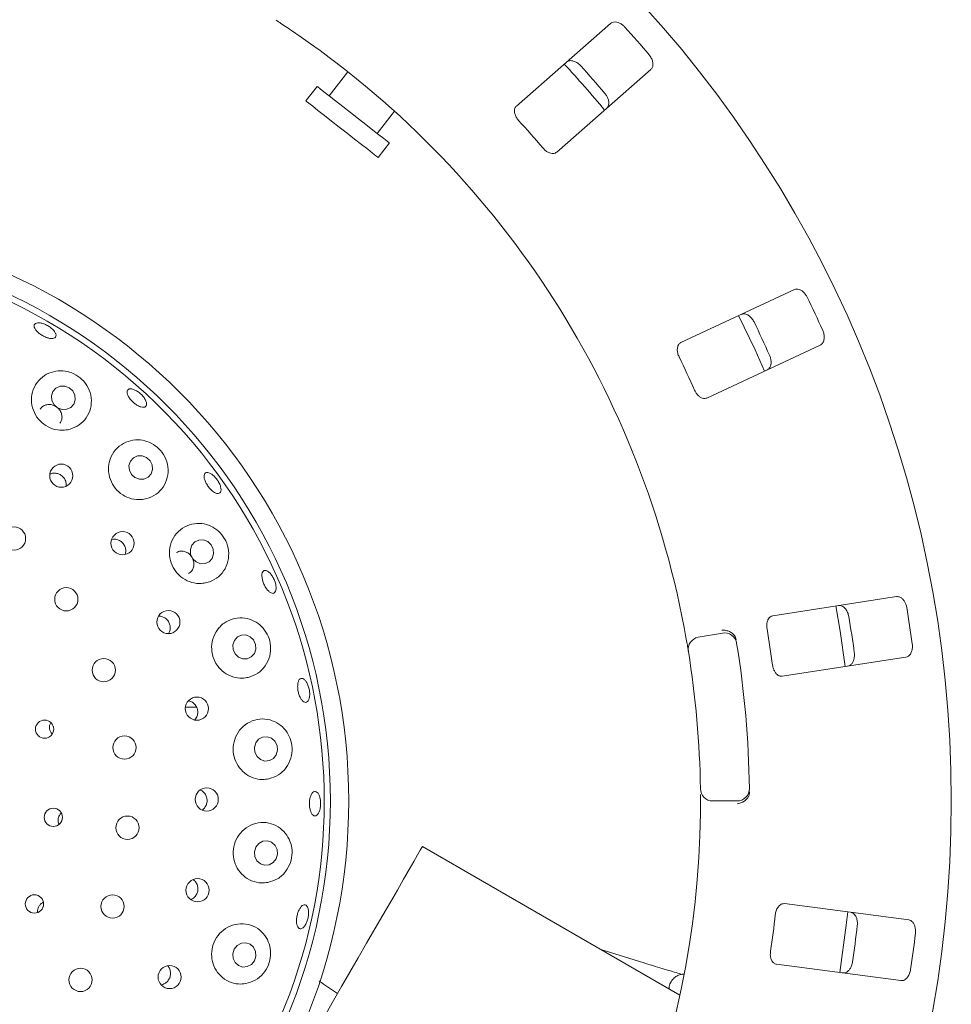
# Model space of a CAD drawing. Units: millimetres. Extents: x 5 to 415, y 5 to 292.
# Drawn here: x 112 to 123, y 128 to 140 of the extents above; entities that cross this region are included whole.
import ezdxf

# ---------------------------------------------------------------- set-up
doc = ezdxf.new("R2010")
doc.units = ezdxf.units.MM

msp = doc.modelspace()

# ---------------------------------------------------------------- linework, layer by layer
at = {"color": 7, "linetype": 'Continuous', "lineweight": 15}
for p, q in [((118.87467, 139.56025), (117.77547, 138.59628)), ((115.80855, 138.99647), (115.58882, 138.71522)), ((118.24643, 138.05925), (119.34563, 139.02323)), ((115.4481, 138.82516), (115.31617, 138.6563)), ((116.15168, 138.27547), (116.35403, 138.53446)), ((116.16047, 137.99667), (116.2924, 138.16553)), ((121.02239, 136.45353), (119.69735, 135.83566)), ((119.99922, 135.1883), (121.32426, 135.80617)), ((122.21496, 132.86993), (120.76996, 132.64753)), ((119.90005, 132.39505), (120.18145, 132.44467)), ((120.87862, 131.94155), (122.32362, 132.16396)), ((114.04089, 131.57914), (113.91313, 131.57914)), ((120.35289, 130.48509), (120.06715, 130.48509)), ((119.68584, 128.21777), (116.67921, 129.95365)), ((122.35709, 129.09578), (120.90758, 129.28661)), ((119.2001, 128.61488), (118.75993, 128.75235)), ((120.81435, 128.57844), (122.26385, 128.38761))]:
    msp.add_line(p, q, dxfattribs=at)
at = {"color": 7, "linetype": 'Continuous', "lineweight": 15, "flags": 128}
for points in [[(116.2924, 138.16553), (116.289, 138.16818), (116.26772, 138.1848), (116.22786, 138.21595), (116.17127, 138.26016), (116.10061, 138.31536), (116.01918, 138.37898), (115.93078, 138.44805), (115.83956, 138.51932), (115.74977, 138.58947), (115.66561, 138.65523), (115.59102, 138.7135), (115.52949, 138.76158), (115.48389, 138.7972), (115.45635, 138.81871), (115.4481, 138.82516)], [(116.16047, 137.99667), (116.15707, 137.99932), (116.13579, 138.01594), (116.09593, 138.04709), (116.03935, 138.0913), (115.96869, 138.1465), (115.88725, 138.21012), (115.79886, 138.27919), (115.70763, 138.35046), (115.61784, 138.42062), (115.53368, 138.48637), (115.45909, 138.54464), (115.39756, 138.59272), (115.35196, 138.62834), (115.32442, 138.64985), (115.31617, 138.6563)], [(120.6729, 135.50207), (120.56255, 135.74998), (120.37079, 136.14995)], [(112.55428, 135.30745), (112.50212, 135.32638), (112.44761, 135.32461), (112.39905, 135.30241), (112.36384, 135.26316), (112.34733, 135.21283), (112.35204, 135.15909), (112.37725, 135.11011), (112.41912, 135.07336), (112.47128, 135.05443), (112.52579, 135.0562), (112.57435, 135.0784), (112.60956, 135.11766), (112.62607, 135.16799), (112.62136, 135.22173), (112.59615, 135.2707), (112.55428, 135.30745)], [(113.45817, 134.49439), (113.40675, 134.51412), (113.35283, 134.51294), (113.30461, 134.49104), (113.26943, 134.45176), (113.25265, 134.40106), (113.25683, 134.34667), (113.28132, 134.29687), (113.3224, 134.25924), (113.37382, 134.23951), (113.42774, 134.24069), (113.47596, 134.26259), (113.51114, 134.30188), (113.52792, 134.35257), (113.52374, 134.40696), (113.49925, 134.45676), (113.45817, 134.49439)], [(114.17342, 133.51169), (114.12277, 133.53184), (114.06941, 133.53087), (114.02146, 133.50893), (113.98623, 133.46937), (113.96907, 133.41819), (113.9726, 133.3632), (113.99629, 133.31277), (114.03652, 133.27458), (114.08717, 133.25443), (114.14054, 133.2554), (114.18848, 133.27734), (114.22372, 133.3169), (114.24087, 133.36808), (114.23734, 133.42307), (114.21365, 133.4735), (114.17342, 133.51169)], [(121.61316, 132.05445), (121.55474, 132.46633), (121.50448, 132.76059)], [(114.66872, 132.40222), (114.61872, 132.42233), (114.5658, 132.42113), (114.51801, 132.39881), (114.48263, 132.35875), (114.46505, 132.30707), (114.46794, 132.25163), (114.49086, 132.20086), (114.53032, 132.1625), (114.58032, 132.14239), (114.63324, 132.14359), (114.68103, 132.16591), (114.71641, 132.20596), (114.73399, 132.25765), (114.73111, 132.31309), (114.70818, 132.36386), (114.66872, 132.40222)], [(114.9715, 131.02423), (114.98683, 131.07734), (114.98167, 131.13284), (114.95683, 131.18228), (114.91608, 131.21813), (114.86561, 131.23494), (114.81313, 131.23015), (114.76661, 131.20448), (114.73314, 131.16184), (114.71781, 131.10873), (114.72297, 131.05323), (114.74781, 131.00379), (114.78856, 130.96793), (114.83903, 130.95112), (114.89151, 130.95592), (114.93803, 130.98159), (114.9715, 131.02423)], [(114.97034, 129.809), (114.98657, 129.8622), (114.98236, 129.91768), (114.95835, 129.96698), (114.9182, 130.0026), (114.86803, 130.01913), (114.81546, 130.01404), (114.7685, 129.9881), (114.7343, 129.94528), (114.71807, 129.89207), (114.72228, 129.8366), (114.74629, 129.7873), (114.78644, 129.75167), (114.83661, 129.73515), (114.88918, 129.74024), (114.93614, 129.76617), (114.97034, 129.809)], [(115.55421, 128.0051), (115.64219, 128.1575), (115.73509, 128.3184), (115.83131, 128.48506), (115.92921, 128.65462), (116.0271, 128.82417), (116.12332, 128.99083), (116.21622, 129.15174), (116.30421, 129.30413), (116.38578, 129.44542), (116.45954, 129.57317), (116.52422, 129.68521), (116.57873, 129.77962), (116.62212, 129.85477), (116.65365, 129.90939), (116.67279, 129.94254), (116.67921, 129.95365)], [(121.55116, 128.48142), (121.62772, 129.03684), (121.64441, 129.18975)], [(114.71677, 128.62012), (114.73409, 128.6731), (114.73093, 128.72832), (114.70776, 128.77737), (114.66811, 128.81279), (114.61802, 128.82918), (114.56512, 128.82405), (114.51745, 128.79818), (114.48227, 128.75551), (114.46495, 128.70253), (114.46811, 128.64731), (114.49128, 128.59825), (114.53093, 128.56284), (114.58102, 128.54644), (114.63393, 128.55157), (114.68159, 128.57745), (114.71677, 128.62012)]]:
    msp.add_lwpolyline(points, dxfattribs=at)
at = {"color": 7, "linetype": 'Continuous', "lineweight": 15}
for centre, radius in [((109.06808, 130.48509), 13.78571), ((109.06808, 130.48509), 6.75), ((109.06808, 130.48509), 6.53571), ((112.46234, 134.28163), 0.13522), ((111.91023, 133.5482), 0.13571), ((113.17722, 133.49322), 0.13526), ((112.52058, 132.83896), 0.13571), ((113.71262, 132.57342), 0.13525), ((112.95781, 132.01169), 0.13571), ((114.04518, 131.56235), 0.13519), ((112.26696, 131.32307), 0.10639), ((113.19998, 131.10787), 0.13571), ((114.16077, 130.50212), 0.13487), ((112.36937, 130.29376), 0.10655), ((113.23497, 130.17282), 0.13571), ((114.05301, 129.44304), 0.13498), ((112.14891, 129.28334), 0.10668), ((113.06101, 129.25343), 0.13571), ((112.68683, 128.3958), 0.13571), ((113.72751, 128.42963), 0.13509)]:
    msp.add_circle(centre, radius, dxfattribs=at)
for centre, radius, start, end in [((109.06808, 130.48509), 10.85714, 10.744122, 55.922545), ((109.06808, 130.48509), 13.45571, 40.337511, 42.162489), ((109.06808, 130.48509), 12.64286, 39.62934, 42.870644), ((109.06808, 130.48509), 12.77105, 40.288588, 42.211412), ((109.06808, 130.48509), 11.80571, 40.209966, 42.290034), ((109.06808, 130.48509), 6.46429, 149.558618, 138.904118), ((109.06808, 130.48509), 13.45571, 24.087511, 25.912489), ((109.06808, 130.48509), 12.77105, 24.038588, 25.961412), ((109.06808, 130.48509), 11.80571, 23.959966, 26.040034), ((109.06808, 130.48509), 13.45571, 7.837511, 9.662489), ((109.06808, 130.48509), 12.77105, 7.788588, 9.711412), ((119.92486, 132.25437), 0.14286, 100, 189.255878), ((120.20626, 132.30399), 0.14286, 9.274718, 100), ((109.06808, 130.48509), 11.80571, 7.709966, 9.790034), ((109.06808, 130.48509), 11.42857, 0.725282, 9.274718), ((109.06808, 130.48509), 10.85714, 0.744122, 9.255878), ((120.06716, 130.62794), 0.14286, 180.744122, 270), ((120.35289, 130.62794), 0.14286, 270, 0.725282), ((109.06808, 130.48509), 10.85714, 315.744122, 359.255878), ((109.06808, 130.48509), 11.80571, 351.459966, 353.540034), ((109.06808, 130.48509), 12.77105, 351.538588, 353.461412), ((109.06808, 130.48509), 13.45571, 351.587511, 353.412489)]:
    msp.add_arc(centre, radius, start, end, dxfattribs=at)
for points, knots in [([(115.15148, 139.47785), (115.13428, 139.48945), (115.09088, 139.5187), (115.02474, 139.56242), (114.9884, 139.58602), (114.97064, 139.59756)], [0, 0, 0, 0, 0.25132714, 0.63395912, 1, 1, 1, 1]), ([(119.04205, 139.51704), (119.03767, 139.52162), (119.02406, 139.53586), (118.99751, 139.55569), (118.96306, 139.57216), (118.92708, 139.5792), (118.89606, 139.57522), (118.88111, 139.56476), (118.87467, 139.56025)], [0, 0, 0, 0, 0.07686323, 0.23853925, 0.40884917, 0.60226042, 0.82848434, 1, 1, 1, 1]), ([(119.34563, 139.02323), (119.35238, 139.0311), (119.36744, 139.04866), (119.37242, 139.08862), (119.36241, 139.13415), (119.34443, 139.16993), (119.3293, 139.18895), (119.32463, 139.19482)], [0, 0, 0, 0, 0.22532033, 0.5024466, 0.70514997, 0.90899544, 1, 1, 1, 1]), ([(118.35971, 139.10865), (118.3684, 139.11432), (118.38779, 139.12696), (118.42808, 139.12671), (118.47196, 139.11088), (118.50512, 139.0884), (118.52202, 139.07093), (118.52723, 139.06555)], [0, 0, 0, 0, 0.22527388, 0.50239003, 0.70520552, 0.9091697, 1, 1, 1, 1]), ([(118.8098, 138.74333), (118.81376, 138.7384), (118.82607, 138.72306), (118.84224, 138.69415), (118.85406, 138.65782), (118.85633, 138.62119), (118.84832, 138.59091), (118.83599, 138.57744), (118.83068, 138.57162)], [0, 0, 0, 0, 0.07660715, 0.23819757, 0.40849121, 0.60193284, 0.82827406, 1, 1, 1, 1]), ([(117.77547, 138.59628), (117.76875, 138.58845), (117.75385, 138.57105), (117.74999, 138.53198), (117.76145, 138.48811), (117.78038, 138.45358), (117.79614, 138.43507), (117.80134, 138.42896)], [0, 0, 0, 0, 0.2271992, 0.50454569, 0.70268684, 0.9018098, 1, 1, 1, 1]), ([(118.08391, 138.10674), (118.08869, 138.10142), (118.10247, 138.08605), (118.12906, 138.0651), (118.16249, 138.04817), (118.19696, 138.041), (118.22619, 138.04492), (118.24041, 138.05499), (118.24643, 138.05925)], [0, 0, 0, 0, 0.08730845, 0.25219233, 0.42321944, 0.61477754, 0.83715247, 1, 1, 1, 1]), ([(121.17099, 136.3652), (121.16807, 136.37083), (121.15899, 136.3883), (121.13904, 136.41478), (121.11058, 136.44023), (121.07801, 136.45705), (121.04711, 136.46191), (121.02984, 136.45606), (121.02239, 136.45353)], [0, 0, 0, 0, 0.07686634, 0.23853778, 0.4088476, 0.60225941, 0.82848371, 1, 1, 1, 1]), ([(120.40164, 136.16407), (120.41157, 136.16708), (120.43371, 136.1738), (120.47232, 136.16228), (120.51002, 136.1348), (120.53557, 136.10394), (120.5469, 136.08244), (120.55039, 136.07581)], [0, 0, 0, 0, 0.2252728, 0.50238873, 0.70520393, 0.90917151, 1, 1, 1, 1]), ([(112.38183, 135.9657), (112.38812, 135.95542), (112.40069, 135.93487), (112.40196, 135.90881), (112.38971, 135.89019), (112.36418, 135.8812), (112.32848, 135.88277), (112.28649, 135.89461), (112.24296, 135.91526), (112.20279, 135.94229), (112.17047, 135.97271), (112.14966, 136.00322), (112.14278, 136.03055), (112.1507, 136.05169), (112.17257, 136.06424), (112.20588, 136.06672), (112.24677, 136.05873), (112.29062, 136.04106), (112.3322, 136.01567), (112.36331, 135.9891), (112.37668, 135.9722), (112.38183, 135.9657)], [0, 0, 0, 0, 0.053657033, 0.107312976, 0.161003029, 0.214758588, 0.268560521, 0.322343982, 0.37602891, 0.429608216, 0.483149259, 0.536748312, 0.590449889, 0.644218484, 0.697993606, 0.751734032, 0.805432804, 0.859104272, 0.912758701, 0.966397936, 1, 1, 1, 1]), ([(121.32426, 135.80617), (121.33295, 135.81184), (121.35232, 135.82449), (121.36828, 135.86146), (121.37141, 135.90797), (121.36416, 135.94735), (121.35496, 135.96984), (121.35212, 135.97679)], [0, 0, 0, 0, 0.22532004, 0.50244782, 0.70514922, 0.90899567, 1, 1, 1, 1]), ([(119.69735, 135.83566), (119.68872, 135.83002), (119.66954, 135.81748), (119.6549, 135.78106), (119.65362, 135.73573), (119.66214, 135.69729), (119.67209, 135.67511), (119.67537, 135.66778)], [0, 0, 0, 0, 0.22719821, 0.5045437, 0.70268549, 0.90180719, 1, 1, 1, 1]), ([(120.73151, 135.6874), (120.73393, 135.68155), (120.74146, 135.66338), (120.74889, 135.6311), (120.75007, 135.59292), (120.742, 135.55712), (120.72585, 135.53029), (120.71024, 135.5208), (120.70351, 135.51671)], [0, 0, 0, 0, 0.07660782, 0.2382006, 0.40848926, 0.60193356, 0.82827227, 1, 1, 1, 1]), ([(112.5651, 134.82457), (112.60258, 134.83919), (112.67748, 134.86842), (112.7606, 134.95608), (112.81076, 135.06562), (112.81887, 135.18942), (112.78281, 135.3091), (112.70987, 135.40744), (112.61373, 135.47433), (112.50591, 135.50754), (112.39384, 135.50651), (112.28542, 135.46938), (112.19234, 135.39554), (112.12898, 135.29037), (112.10679, 135.16752), (112.12881, 135.04518), (112.18953, 134.93944), (112.2794, 134.86077), (112.38744, 134.81599), (112.48678, 134.80748), (112.54407, 134.81998), (112.5651, 134.82457)], [0, 0, 0, 0, 0.05526499, 0.11046184, 0.16762456, 0.22583973, 0.2827152, 0.33607869, 0.38596461, 0.43456128, 0.48449653, 0.53752325, 0.59385533, 0.65198847, 0.70955542, 0.76491243, 0.81788015, 0.86919622, 0.91979837, 0.97056075, 1, 1, 1, 1]), ([(113.44241, 135.17007), (113.44791, 135.15823), (113.4589, 135.13456), (113.45957, 135.1056), (113.44818, 135.08588), (113.42502, 135.07781), (113.3929, 135.08223), (113.35528, 135.09858), (113.31636, 135.12489), (113.28051, 135.15808), (113.25175, 135.1944), (113.23332, 135.22987), (113.22739, 135.26065), (113.23474, 135.28335), (113.25463, 135.29542), (113.28478, 135.29545), (113.32168, 135.28334), (113.36112, 135.26037), (113.39835, 135.2291), (113.42606, 135.19735), (113.43787, 135.17766), (113.44241, 135.17007)], [0, 0, 0, 0, 0.05364615, 0.1072869, 0.16095592, 0.21468671, 0.26848, 0.32228122, 0.37600786, 0.42962131, 0.48316486, 0.53673397, 0.59039645, 0.64414783, 0.69792416, 0.75168093, 0.80539594, 0.85907626, 0.91273602, 0.96638045, 1, 1, 1, 1]), ([(119.85649, 135.27937), (119.85958, 135.27292), (119.86852, 135.25431), (119.88818, 135.22675), (119.91554, 135.20115), (119.94662, 135.18461), (119.97578, 135.1802), (119.99226, 135.18589), (119.99922, 135.1883)], [0, 0, 0, 0, 0.087307088, 0.252193197, 0.423218924, 0.614775422, 0.837151541, 1, 1, 1, 1]), ([(112.44674, 134.8929), (112.45403, 134.90519), (112.46894, 134.93031), (112.47261, 134.97593), (112.46135, 135.02152), (112.43514, 135.0622), (112.39741, 135.09316), (112.35247, 135.11103), (112.305, 135.11408), (112.26125, 135.10109), (112.23041, 135.0816), (112.22013, 135.06422), (112.21743, 135.05965)], [0, 0, 0, 0, 0.10309775, 0.21084298, 0.31860591, 0.42607156, 0.53308303, 0.63980934, 0.74665548, 0.85391702, 0.96158295, 1, 1, 1, 1]), ([(113.45943, 134.01381), (113.49733, 134.02836), (113.57311, 134.05745), (113.65711, 134.14673), (113.70701, 134.25852), (113.71389, 134.38347), (113.6777, 134.50193), (113.60747, 134.59837), (113.51507, 134.66538), (113.40888, 134.7007), (113.29556, 134.70145), (113.18464, 134.66393), (113.09013, 134.58777), (113.02733, 134.48045), (113.00635, 134.35743), (113.02835, 134.23642), (113.08761, 134.13173), (113.17556, 134.05295), (113.28218, 134.00708), (113.38095, 133.99739), (113.43827, 134.00938), (113.45943, 134.01381)], [0, 0, 0, 0, 0.05659816, 0.11314021, 0.17117514, 0.22889297, 0.28377087, 0.33483676, 0.38360855, 0.43274679, 0.48444927, 0.53958397, 0.59728283, 0.65533812, 0.71165493, 0.76549634, 0.81734457, 0.86811673, 0.91871613, 0.96999096, 1, 1, 1, 1]), ([(112.518, 134.16088), (112.51912, 134.16855), (112.52241, 134.19108), (112.51114, 134.2288), (112.48651, 134.2675), (112.44993, 134.2962), (112.40671, 134.31114), (112.36393, 134.31266), (112.33946, 134.30245), (112.32878, 134.298)], [0, 0, 0, 0, 0.08238308, 0.24213139, 0.40112257, 0.55947401, 0.71783549, 0.87688419, 1, 1, 1, 1]), ([(114.22877, 134.10152), (114.21776, 134.11133), (114.19574, 134.13093), (114.16622, 134.17035), (114.14357, 134.21173), (114.13036, 134.25142), (114.12819, 134.28483), (114.13745, 134.30834), (114.15718, 134.31929), (114.18515, 134.3164), (114.21809, 134.29994), (114.25218, 134.2717), (114.28346, 134.2348), (114.30838, 134.19339), (114.32418, 134.15216), (114.32917, 134.11582), (114.32292, 134.08855), (114.3062, 134.07342), (114.28093, 134.07234), (114.25362, 134.08321), (114.2357, 134.09642), (114.22877, 134.10152)], [0, 0, 0, 0, 0.053610057, 0.107223496, 0.160775685, 0.214328826, 0.267969052, 0.321701799, 0.375477638, 0.42924431, 0.482968368, 0.536655432, 0.590318347, 0.643966266, 0.697601214, 0.751231825, 0.804868601, 0.858544271, 0.912287487, 0.966084249, 1, 1, 1, 1]), ([(114.16298, 133.03368), (114.20129, 133.04788), (114.2779, 133.07627), (114.36354, 133.16629), (114.41429, 133.2793), (114.42186, 133.40409), (114.38818, 133.52086), (114.32242, 133.61659), (114.23372, 133.68561), (114.12827, 133.72432), (114.013, 133.72751), (113.89934, 133.69025), (113.80317, 133.61301), (113.73992, 133.50527), (113.71816, 133.38324), (113.73802, 133.2634), (113.79431, 133.15871), (113.87954, 133.07847), (113.98449, 133.0302), (114.08325, 133.01827), (114.14128, 133.02949), (114.16298, 133.03368)], [0, 0, 0, 0, 0.05761395, 0.11519801, 0.17336816, 0.22971456, 0.28235269, 0.33179787, 0.38045762, 0.43086961, 0.48454283, 0.54136526, 0.59957088, 0.65681005, 0.71170035, 0.76429469, 0.81540989, 0.86597714, 0.91686155, 0.96890011, 1, 1, 1, 1]), ([(113.2071, 133.3639), (113.20941, 133.36975), (113.21724, 133.38956), (113.2149, 133.42742), (113.20013, 133.47079), (113.17126, 133.50726), (113.13273, 133.53194), (113.0911, 133.5435), (113.06455, 133.53925), (113.05275, 133.53737)], [0, 0, 0, 0, 0.06774604, 0.22939115, 0.3902812, 0.55049737, 0.71065675, 0.8714705, 1, 1, 1, 1]), ([(113.94668, 133.13881), (113.95553, 133.14398), (113.97726, 133.15666), (114, 133.19145), (114.01248, 133.23622), (114.0092, 133.28429), (113.99106, 133.32953), (113.96016, 133.367), (113.91988, 133.39277), (113.87496, 133.40323), (113.83454, 133.40029), (113.81371, 133.38788), (113.80567, 133.38309)], [0, 0, 0, 0, 0.07404502, 0.18175278, 0.28952353, 0.39707933, 0.50419271, 0.61094381, 0.71769692, 0.82482019, 0.93237906, 1, 1, 1, 1]), ([(114.93566, 132.90835), (114.92762, 132.90892), (114.91155, 132.91005), (114.88341, 132.93074), (114.85609, 132.96288), (114.83209, 133.00414), (114.81417, 133.04942), (114.80432, 133.09372), (114.80371, 133.13215), (114.81258, 133.16048), (114.83006, 133.17552), (114.85422, 133.17555), (114.88226, 133.16052), (114.91091, 133.1321), (114.93678, 133.09346), (114.9569, 133.04891), (114.96898, 133.00349), (114.97177, 132.96229), (114.965, 132.93026), (114.95177, 132.91254), (114.94014, 132.90952), (114.93566, 132.90835)], [0, 0, 0, 0, 0.05380206, 0.10760199, 0.1613946, 0.21510167, 0.26869594, 0.32223677, 0.37582005, 0.42950061, 0.4832637, 0.53704124, 0.59079013, 0.64449596, 0.69817251, 0.7518286, 0.80547119, 0.85910326, 0.91273377, 0.96638553, 1, 1, 1, 1]), ([(122.33291, 132.74355), (122.33167, 132.74977), (122.32785, 132.76908), (122.31611, 132.80008), (122.2959, 132.83248), (122.26934, 132.85774), (122.24104, 132.87106), (122.22282, 132.87027), (122.21496, 132.86993)], [0, 0, 0, 0, 0.0768656, 0.23853844, 0.40884931, 0.6022604, 0.82848549, 1, 1, 1, 1]), ([(121.538, 132.76574), (121.54838, 132.76585), (121.57152, 132.7661), (121.60537, 132.74424), (121.63387, 132.70731), (121.64976, 132.67053), (121.65462, 132.64672), (121.65612, 132.63938)], [0, 0, 0, 0, 0.225273908, 0.502390845, 0.705206137, 0.909172458, 1, 1, 1, 1]), ([(113.71518, 132.43968), (113.71757, 132.44297), (113.72879, 132.45835), (113.73543, 132.4935), (113.73265, 132.5391), (113.71417, 132.58184), (113.6834, 132.61583), (113.64355, 132.63891), (113.61394, 132.64187), (113.59921, 132.64335)], [0, 0, 0, 0, 0.043579525, 0.2042476, 0.364209634, 0.523446438, 0.682503403, 0.84211175, 1, 1, 1, 1]), ([(114.64526, 131.92737), (114.68388, 131.94091), (114.76111, 131.968), (114.84899, 132.05751), (114.90175, 132.17032), (114.91203, 132.29359), (114.88305, 132.40861), (114.82273, 132.50501), (114.73751, 132.57752), (114.63234, 132.62062), (114.51492, 132.62695), (114.39855, 132.59093), (114.30044, 132.51423), (114.23552, 132.40778), (114.21108, 132.28754), (114.22704, 132.16857), (114.27913, 132.063), (114.36088, 131.98022), (114.46389, 131.92843), (114.56317, 131.91326), (114.62259, 131.92347), (114.64526, 131.92737)], [0, 0, 0, 0, 0.05810621, 0.11622028, 0.17373339, 0.22818029, 0.27887148, 0.3275482, 0.37688446, 0.42896041, 0.48446072, 0.54232304, 0.60026702, 0.65631154, 0.70988797, 0.76156638, 0.81227443, 0.86290711, 0.91431037, 0.96730109, 1, 1, 1, 1]), ([(120.76996, 132.64753), (120.76009, 132.64452), (120.73817, 132.63786), (120.71392, 132.60698), (120.70001, 132.56383), (120.69743, 132.52454), (120.70077, 132.50046), (120.70188, 132.49251)], [0, 0, 0, 0, 0.22719722, 0.50454373, 0.70268504, 0.90180883, 1, 1, 1, 1]), ([(119.78386, 132.23139), (119.78364, 132.23274), (119.78309, 132.23614), (119.77764, 132.26943), (119.76702, 132.33226), (119.7524, 132.41551), (119.74072, 132.47794), (119.7349, 132.50911)], [0, 0, 0, 0, 0.142292074, 0.357982233, 0.572796503, 0.786690492, 1, 1, 1, 1]), ([(120.32306, 132.41444), (120.31419, 132.42484), (120.29645, 132.44562), (120.25525, 132.46722), (120.21398, 132.47749), (120.18716, 132.47886), (120.1764, 132.47858), (120.17614, 132.47858)], [0, 0, 0, 0, 0.26925438, 0.53839467, 0.81168096, 0.99549092, 1, 1, 1, 1]), ([(120.32306, 132.41444), (120.32699, 132.4076), (120.33525, 132.39322), (120.33898, 132.37487), (120.34093, 132.36526)], [0, 0, 0, 0, 0.47595512, 1, 1, 1, 1]), ([(122.32362, 132.16396), (122.33354, 132.16697), (122.35568, 132.17369), (122.38135, 132.20472), (122.39737, 132.24849), (122.40143, 132.28833), (122.39889, 132.3125), (122.3981, 132.31996)], [0, 0, 0, 0, 0.22532182, 0.50244774, 0.7051475, 0.90899427, 1, 1, 1, 1]), ([(121.72132, 132.2158), (121.722, 132.20951), (121.72414, 132.18996), (121.72225, 132.15689), (121.7127, 132.1199), (121.69493, 132.08779), (121.67191, 132.06655), (121.65427, 132.06181), (121.64666, 132.05977)], [0, 0, 0, 0, 0.0766072, 0.23819908, 0.40848902, 0.60193312, 0.82827186, 1, 1, 1, 1]), ([(120.76707, 132.06892), (120.76824, 132.06187), (120.77161, 132.0415), (120.78277, 132.00955), (120.80187, 131.97731), (120.82708, 131.95274), (120.85385, 131.94034), (120.87126, 131.94119), (120.87862, 131.94155)], [0, 0, 0, 0, 0.08730686, 0.252191442, 0.423218852, 0.614775644, 0.837150768, 1, 1, 1, 1]), ([(115.35743, 131.68594), (115.35376, 131.67478), (115.3464, 131.65246), (115.32737, 131.63564), (115.30505, 131.63395), (115.28128, 131.64851), (115.2588, 131.67744), (115.23998, 131.71752), (115.22686, 131.76411), (115.22084, 131.81193), (115.22263, 131.85565), (115.23215, 131.89041), (115.24848, 131.91235), (115.26992, 131.91898), (115.29403, 131.90949), (115.31801, 131.88494), (115.33901, 131.84812), (115.35455, 131.80309), (115.3627, 131.75515), (115.36302, 131.71465), (115.35899, 131.69393), (115.35743, 131.68594)], [0, 0, 0, 0, 0.05366233, 0.10732083, 0.16101694, 0.21477786, 0.26858401, 0.32235943, 0.37603339, 0.42960385, 0.483147, 0.53675697, 0.59046618, 0.64423719, 0.6980113, 0.75174822, 0.80544389, 0.85911254, 0.91276431, 0.96640202, 1, 1, 1, 1]), ([(114.02046, 131.43159), (114.02709, 131.43911), (114.04367, 131.45791), (114.05564, 131.49775), (114.05576, 131.54371), (114.04061, 131.58765), (114.01232, 131.62339), (113.98014, 131.64643), (113.95732, 131.6507), (113.94916, 131.65223)], [0, 0, 0, 0, 0.10742345, 0.26880237, 0.4293923, 0.58942313, 0.74959281, 0.9105396, 1, 1, 1, 1]), ([(112.34175, 131.39828), (112.33818, 131.39299), (112.32792, 131.3778), (112.32269, 131.34666), (112.32716, 131.31086), (112.33935, 131.28248), (112.35234, 131.27059), (112.35653, 131.26675)], [0, 0, 0, 0, 0.13378617, 0.38384335, 0.63323532, 0.88168367, 1, 1, 1, 1]), ([(114.88586, 130.74358), (114.92458, 130.75623), (115.00206, 130.78153), (115.09243, 130.86912), (115.14815, 130.98008), (115.16278, 131.10064), (115.13988, 131.21419), (115.08542, 131.31241), (115.00352, 131.38942), (114.89849, 131.43752), (114.77908, 131.44757), (114.66028, 131.41387), (114.56002, 131.33932), (114.49239, 131.23556), (114.46383, 131.11764), (114.47463, 130.99934), (114.52158, 130.89234), (114.59925, 130.80633), (114.70008, 130.75023), (114.80034, 130.73103), (114.86181, 130.74005), (114.88586, 130.74358)], [0, 0, 0, 0, 0.05793157, 0.11591273, 0.17209391, 0.22453222, 0.27386967, 0.32256151, 0.37311404, 0.42696489, 0.48390991, 0.54211948, 0.59925792, 0.65401837, 0.7065131, 0.75757687, 0.80813843, 0.85906036, 0.91117834, 0.96524821, 1, 1, 1, 1]), ([(114.1336, 130.40242), (114.14199, 130.41502), (114.15878, 130.4402), (114.16674, 130.48612), (114.16057, 130.53187), (114.13958, 130.57241), (114.11284, 130.60087), (114.09174, 130.60928), (114.08451, 130.61217)], [0, 0, 0, 0, 0.18100012, 0.36202134, 0.54263059, 0.72344089, 0.90514794, 1, 1, 1, 1]), ([(115.47953, 130.37793), (115.47484, 130.36516), (115.46544, 130.33962), (115.44504, 130.31647), (115.42291, 130.30817), (115.40101, 130.31643), (115.3819, 130.34016), (115.3676, 130.37675), (115.3596, 130.42204), (115.35869, 130.47085), (115.36493, 130.51768), (115.37768, 130.55732), (115.39566, 130.58534), (115.41701, 130.59858), (115.43941, 130.59549), (115.46028, 130.57638), (115.47714, 130.54344), (115.48799, 130.50036), (115.49137, 130.45218), (115.4878, 130.4097), (115.48183, 130.38676), (115.47953, 130.37793)], [0, 0, 0, 0, 0.05363998, 0.10727916, 0.16093597, 0.21465393, 0.26843673, 0.32224076, 0.37598965, 0.42962728, 0.48317909, 0.53673519, 0.5903738, 0.64410934, 0.69788495, 0.7516501, 0.80537309, 0.85906084, 0.9127237, 0.96637169, 1, 1, 1, 1]), ([(119.92431, 130.34408), (119.92454, 130.36483), (119.92513, 130.41717), (119.92532, 130.49644), (119.92507, 130.53977), (119.92495, 130.56096)], [0, 0, 0, 0, 0.25132853, 0.63395906, 1, 1, 1, 1]), ([(120.49616, 130.59099), (120.49589, 130.5821), (120.49538, 130.56535), (120.49094, 130.54825), (120.48769, 130.54079), (120.4871, 130.53945)], [0, 0, 0, 0, 0.48125969, 0.9062858, 1, 1, 1, 1]), ([(120.4871, 130.53945), (120.48016, 130.52766), (120.46629, 130.5041), (120.42944, 130.47567), (120.39058, 130.4584), (120.36443, 130.45241), (120.35381, 130.45081), (120.35355, 130.45078)], [0, 0, 0, 0, 0.2694383, 0.53875797, 0.81205514, 0.99549152, 1, 1, 1, 1]), ([(112.46309, 130.34197), (112.46074, 130.34041), (112.4485, 130.33227), (112.43395, 130.30828), (112.42344, 130.27384), (112.42403, 130.2398), (112.43276, 130.22092), (112.43646, 130.21291)], [0, 0, 0, 0, 0.05977851, 0.31224659, 0.56425473, 0.81530206, 1, 1, 1, 1]), ([(114.10784, 130.37936), (114.10964, 130.38029), (114.11993, 130.38557), (114.12742, 130.39481), (114.1336, 130.40242)], [0, 0, 0, 0, 0.17526891, 1, 1, 1, 1]), ([(114.8754, 129.53438), (114.91395, 129.54602), (114.9911, 129.56931), (115.08366, 129.65365), (115.14276, 129.7612), (115.16269, 129.87825), (115.14649, 129.99073), (115.09785, 130.09151), (115.01903, 130.17345), (114.91413, 130.22667), (114.7931, 130.2407), (114.67236, 130.21013), (114.56999, 130.13896), (114.49909, 130.03885), (114.46563, 129.92361), (114.47062, 129.80597), (114.51196, 129.69737), (114.58526, 129.60784), (114.68386, 129.54711), (114.78552, 129.52342), (114.84962, 129.53124), (114.8754, 129.53438)], [0, 0, 0, 0, 0.05702219, 0.11413153, 0.16852702, 0.21918682, 0.26785558, 0.31720749, 0.36931281, 0.42483975, 0.48271278, 0.54064456, 0.59666472, 0.65021785, 0.70188122, 0.75258265, 0.80321697, 0.85462975, 0.90763663, 0.96285162, 1, 1, 1, 1]), ([(114.02598, 129.37118), (114.03439, 129.38381), (114.05121, 129.40909), (114.05937, 129.45507), (114.05311, 129.50032), (114.03398, 129.54043), (114.01246, 129.55852), (114.00238, 129.56698)], [0, 0, 0, 0, 0.20464466, 0.40929862, 0.61388764, 0.81926542, 1, 1, 1, 1]), ([(112.25301, 129.29977), (112.24945, 129.29871), (112.23448, 129.29425), (112.21283, 129.27506), (112.19292, 129.24501), (112.18372, 129.21259), (112.18658, 129.19232), (112.18777, 129.18391)], [0, 0, 0, 0, 0.07780906, 0.32723977, 0.57616831, 0.82414259, 1, 1, 1, 1]), ([(113.97768, 129.33549), (113.98743, 129.34), (114.00589, 129.34855), (114.01954, 129.36392), (114.02598, 129.37118)], [0, 0, 0, 0, 0.5279712, 1, 1, 1, 1]), ([(115.28487, 129.00583), (115.27677, 129.00061), (115.26057, 128.99016), (115.23836, 128.99439), (115.22095, 129.01318), (115.21016, 129.04575), (115.20712, 129.08812), (115.21202, 129.13558), (115.22421, 129.18272), (115.24234, 129.22426), (115.26447, 129.25557), (115.2883, 129.2731), (115.31126, 129.27482), (115.33077, 129.26047), (115.34455, 129.23168), (115.35093, 129.19175), (115.34906, 129.14524), (115.33906, 129.09735), (115.32207, 129.05374), (115.30282, 129.0227), (115.28986, 129.01052), (115.28487, 129.00583)], [0, 0, 0, 0, 0.05369727, 0.10739254, 0.1611371, 0.21493902, 0.26873062, 0.32243559, 0.37602855, 0.42956941, 0.4831552, 0.53683615, 0.59060011, 0.64437724, 0.69812512, 0.75183051, 0.80550569, 0.85916132, 0.91280412, 0.96643639, 1, 1, 1, 1]), ([(120.90758, 129.28661), (120.89726, 129.28649), (120.87436, 129.28623), (120.84244, 129.26337), (120.81701, 129.22583), (120.80353, 129.18883), (120.8, 129.16478), (120.79884, 129.15684)], [0, 0, 0, 0, 0.22719778, 0.50454346, 0.70268589, 0.90180895, 1, 1, 1, 1]), ([(121.67802, 129.18518), (121.68801, 129.18238), (121.7103, 129.17615), (121.73668, 129.14569), (121.7537, 129.10226), (121.75867, 129.06251), (121.75667, 129.03828), (121.75606, 129.03082)], [0, 0, 0, 0, 0.225274144, 0.502390047, 0.705205788, 0.909171389, 1, 1, 1, 1]), ([(122.43496, 128.94144), (122.43552, 128.94776), (122.43725, 128.96737), (122.43465, 129.00042), (122.42432, 129.03718), (122.40589, 129.06886), (122.38244, 129.08956), (122.36473, 129.09391), (122.35709, 129.09578)], [0, 0, 0, 0, 0.07686609, 0.23853845, 0.40885005, 0.60226094, 0.8284845, 1, 1, 1, 1]), ([(114.61585, 128.35282), (114.65389, 128.36353), (114.73006, 128.38497), (114.82392, 128.46516), (114.88615, 128.56813), (114.91148, 128.68133), (114.90175, 128.79317), (114.85833, 128.89687), (114.78201, 128.98358), (114.67706, 129.04141), (114.55485, 129.05903), (114.43291, 129.0318), (114.32887, 128.96459), (114.25475, 128.86853), (114.21642, 128.7561), (114.21571, 128.63921), (114.25161, 128.52916), (114.32081, 128.43629), (114.41752, 128.37118), (114.52101, 128.34316), (114.58814, 128.35), (114.61585, 128.35282)], [0, 0, 0, 0, 0.05540572, 0.11092222, 0.16334028, 0.21267931, 0.26136768, 0.31191231, 0.36575317, 0.4226914, 0.48089827, 0.53803863, 0.59280217, 0.64529882, 0.69636248, 0.74692202, 0.79784, 0.84995285, 0.90401495, 0.96037891, 1, 1, 1, 1]), ([(120.7429, 128.73193), (120.74205, 128.72484), (120.73958, 128.70434), (120.74136, 128.67054), (120.75067, 128.63424), (120.768, 128.6036), (120.79023, 128.58421), (120.80718, 128.58015), (120.81435, 128.57844)], [0, 0, 0, 0, 0.08730626, 0.25219118, 0.42321848, 0.61477524, 0.83715075, 1, 1, 1, 1]), ([(119.71058, 128.46089), (119.71047, 128.46093), (119.69239, 128.46591), (119.64015, 128.48108), (119.55391, 128.5065), (119.45147, 128.53735), (119.34132, 128.57102), (119.25566, 128.59754), (119.20892, 128.61213), (119.2001, 128.61488)], [0, 0, 0, 0, 0.00117663, 0.18870485, 0.3813152, 0.5758277, 0.77114365, 0.95678769, 1, 1, 1, 1]), ([(121.70012, 128.60591), (121.69902, 128.59968), (121.6956, 128.58032), (121.68453, 128.5491), (121.66501, 128.51626), (121.63897, 128.4904), (121.61093, 128.47645), (121.59267, 128.47684), (121.58479, 128.47701)], [0, 0, 0, 0, 0.07660727, 0.23819963, 0.40848942, 0.60193351, 0.82827214, 1, 1, 1, 1]), ([(113.6391, 128.34021), (113.6531, 128.34581), (113.68112, 128.357), (113.71359, 128.39046), (113.73403, 128.43168), (113.74029, 128.47774), (113.73028, 128.52162), (113.71695, 128.55082), (113.70508, 128.56056), (113.7047, 128.56087)], [0, 0, 0, 0, 0.1658851, 0.33179569, 0.49715396, 0.66226744, 0.82790339, 0.99447595, 1, 1, 1, 1]), ([(122.26385, 128.38761), (122.27423, 128.38772), (122.29736, 128.38798), (122.33069, 128.41058), (122.35832, 128.44812), (122.37336, 128.48523), (122.37769, 128.50915), (122.37902, 128.51653)], [0, 0, 0, 0, 0.22532092, 0.50244735, 0.70514793, 0.90899396, 1, 1, 1, 1]), ([(115.68784, 128.23656), (115.62535, 128.2792), (115.55328, 128.32839), (115.48125, 128.3776), (115.47168, 128.38415)], [0, 0, 0, 0, 0.86707845, 1, 1, 1, 1]), ([(119.73098, 128.46362), (119.72997, 128.46363), (119.71869, 128.4638), (119.68843, 128.45878), (119.64715, 128.44224), (119.6052, 128.41085), (119.57303, 128.36363), (119.55711, 128.32016), (119.55893, 128.29542), (119.55926, 128.29085)], [0, 0, 0, 0, 0.01468384, 0.16470172, 0.32540072, 0.51401696, 0.72810176, 0.94980764, 1, 1, 1, 1])]:
    msp.add_open_spline(points, degree=3, knots=knots, dxfattribs=at)

doc.saveas('drawing.dxf')
